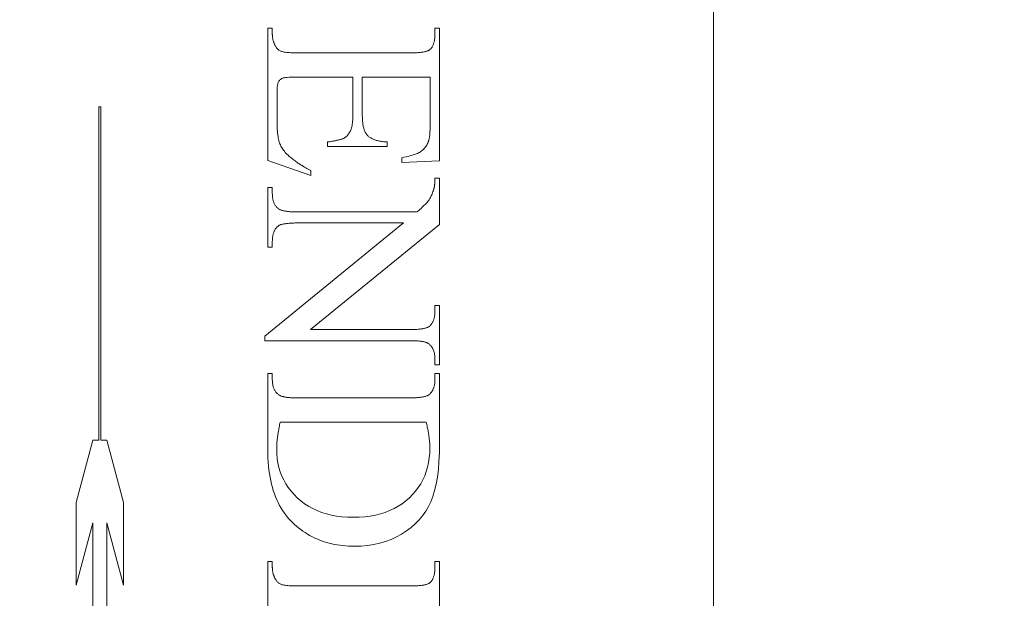
# Model space of a CAD drawing. Units: millimetres. Extents: x 25 to 2948, y 25 to 2078.
# Drawn here: x 493 to 507, y 1059 to 1067 of the extents above; entities that cross this region are included whole.
import ezdxf

# ---------------------------------------------------------------- set-up
doc = ezdxf.new("R2010")
doc.units = ezdxf.units.MM
doc.header["$LTSCALE"] = 2.5
doc.layers.add('Dimensions(ISO)', color=7, linetype='Continuous', lineweight=25)
doc.layers.add('Visible Edges(ISO)', color=7, linetype='Continuous', lineweight=18)
doc.styles.add('Current-BSI', font='arial.ttf')
doc.dimstyles.new('DEFAULT-ISO', dxfattribs={"dimscale": 2.5, "dimtxt": 10, "dimasz": 2.5, "dimexe": 3.175, "dimexo": 0, "dimgap": 0.762, "dimtad": 1, "dimdec": 0, "dimrnd": 1e-08, "dimzin": 0, "dimdsep": 46, "dimtxsty": 'Current-BSI', "dimcen": 0.09, "dimdle": 10, "dimclrd": 7, "dimclre": 7, "dimclrt": 7, "dimazin": 0, "dimtfac": 0.35, "dimtmove": 0, "dimatfit": 3, "dimfxl": 1, "dimtolj": 1, "dimtzin": 0, "dimlwd": 25, "dimlwe": 25, "dimarcsym": 0})

# ---------------------------------------------------------------- blocks, each defined once
blk = doc.blocks.new('*D12')
at = {"layer": 'Defpoints', "color": 0, "linetype": 'Continuous', "transparency": 16777216}
for p in [(477.492, 1213.901), (522.492, 1213.901), (522.492, 1213.901)]:
    blk.add_point(p, dxfattribs=at)
at = {"layer": 'Dimensions(ISO)', "color": 7, "linetype": 'Continuous', "lineweight": 25, "transparency": 16777216}
for p, q in [((477.492, 1213.901), (241.869, 1213.901)), ((516.242, 1213.901), (483.742, 1213.901))]:
    blk.add_line(p, q, dxfattribs=at)
at = {"layer": 'Dimensions(ISO)', "color": 7, "linetype": 'Continuous', "transparency": 16777216}
for points in [[(483.742, 1214.942), (483.742, 1212.859), (477.492, 1213.901)], [(516.242, 1214.942), (516.242, 1212.859), (522.492, 1213.901)]]:
    blk.add_solid(points, dxfattribs=at)
at = {"layer": 'Dimensions(ISO)', "color": 7, "linetype": 'Continuous', "lineweight": 25, "transparency": 16777216, "insert": (243.774, 1241.319), "char_height": 25, "attachment_point": 1, "style": 'Current-BSI'}
blk.add_mtext('\\A1; \\fArial|b0|i0;\\H24.9682;T = 35 MIN', dxfattribs=at)

msp = doc.modelspace()

# ---------------------------------------------------------------- linework, layer by layer
at = {"layer": 'Visible Edges(ISO)', "color": 5, "true_color": 0x0000ff}
for p, q in [((502.492, 1082.488), (502.492, 1033.488)), ((496.267, 1066.476), (496.331, 1066.476)), ((496.267, 1064.627), (496.267, 1066.476)), ((496.331, 1066.476), (496.331, 1066.392)), ((496.331, 1066.392), (496.332, 1066.384)), ((496.332, 1066.384), (496.332, 1066.377)), ((496.332, 1066.377), (496.332, 1066.37)), ((496.332, 1066.37), (496.333, 1066.363)), ((496.333, 1066.363), (496.333, 1066.356)), ((496.333, 1066.356), (496.334, 1066.349)), ((496.334, 1066.349), (496.335, 1066.342)), ((496.335, 1066.342), (496.336, 1066.335)), ((498.599, 1066.333), (498.6, 1066.344)), ((498.6, 1066.344), (498.601, 1066.356)), ((498.601, 1066.356), (498.602, 1066.367)), ((498.602, 1066.476), (498.667, 1066.476)), ((498.602, 1066.392), (498.602, 1066.476)), ((498.602, 1066.379), (498.602, 1066.392)), ((498.602, 1066.367), (498.602, 1066.379)), ((498.667, 1066.476), (498.667, 1064.625)), ((496.336, 1066.335), (496.337, 1066.328)), ((496.337, 1066.328), (496.339, 1066.322)), ((496.339, 1066.322), (496.34, 1066.315)), ((496.34, 1066.315), (496.342, 1066.308)), ((496.342, 1066.308), (496.344, 1066.301)), ((496.344, 1066.301), (496.345, 1066.295)), ((496.345, 1066.295), (496.348, 1066.288)), ((496.348, 1066.288), (496.35, 1066.282)), ((496.35, 1066.282), (496.352, 1066.275)), ((496.352, 1066.275), (496.355, 1066.269)), ((496.355, 1066.269), (496.357, 1066.262)), ((496.357, 1066.262), (496.36, 1066.256)), ((496.36, 1066.256), (496.363, 1066.25)), ((496.363, 1066.25), (496.366, 1066.243)), ((496.366, 1066.243), (496.369, 1066.237)), ((496.369, 1066.237), (496.373, 1066.231)), ((496.373, 1066.231), (496.378, 1066.221)), ((496.378, 1066.221), (496.383, 1066.213)), ((496.383, 1066.213), (496.389, 1066.205)), ((496.389, 1066.205), (496.395, 1066.197)), ((498.553, 1066.202), (498.558, 1066.208)), ((498.558, 1066.208), (498.562, 1066.215)), ((498.562, 1066.215), (498.567, 1066.223)), ((498.567, 1066.223), (498.571, 1066.23)), ((498.571, 1066.23), (498.574, 1066.238)), ((498.574, 1066.238), (498.578, 1066.246)), ((498.578, 1066.246), (498.581, 1066.255)), ((498.581, 1066.255), (498.584, 1066.264)), ((498.584, 1066.264), (498.587, 1066.273)), ((498.587, 1066.273), (498.59, 1066.282)), ((498.59, 1066.282), (498.592, 1066.292)), ((498.592, 1066.292), (498.594, 1066.302)), ((498.594, 1066.302), (498.596, 1066.312)), ((498.596, 1066.312), (498.598, 1066.322)), ((498.598, 1066.322), (498.599, 1066.333)), ((496.395, 1066.197), (496.402, 1066.19)), ((496.402, 1066.19), (496.409, 1066.183)), ((496.409, 1066.183), (496.416, 1066.177)), ((496.416, 1066.177), (496.424, 1066.171)), ((496.424, 1066.171), (496.432, 1066.166)), ((496.432, 1066.166), (496.441, 1066.161)), ((496.441, 1066.161), (496.45, 1066.157)), ((496.45, 1066.157), (496.459, 1066.153)), ((496.459, 1066.153), (496.469, 1066.15)), ((496.469, 1066.15), (496.481, 1066.147)), ((496.481, 1066.147), (496.495, 1066.144)), ((496.495, 1066.144), (496.51, 1066.142)), ((496.51, 1066.142), (496.527, 1066.14)), ((496.527, 1066.14), (496.546, 1066.138)), ((496.546, 1066.138), (496.566, 1066.136)), ((496.566, 1066.136), (496.588, 1066.135)), ((496.588, 1066.135), (496.611, 1066.134)), ((496.611, 1066.134), (496.637, 1066.133)), ((496.637, 1066.133), (496.664, 1066.133)), ((496.664, 1066.133), (496.692, 1066.133)), ((496.692, 1066.133), (498.249, 1066.133)), ((498.249, 1066.133), (498.268, 1066.133)), ((498.268, 1066.133), (498.286, 1066.133)), ((498.286, 1066.133), (498.304, 1066.133)), ((498.304, 1066.133), (498.321, 1066.134)), ((498.321, 1066.134), (498.337, 1066.135)), ((498.337, 1066.135), (498.353, 1066.135)), ((498.353, 1066.135), (498.368, 1066.137)), ((498.368, 1066.137), (498.382, 1066.138)), ((498.382, 1066.138), (498.396, 1066.139)), ((498.396, 1066.139), (498.41, 1066.141)), ((498.41, 1066.141), (498.422, 1066.142)), ((498.422, 1066.142), (498.434, 1066.144)), ((498.434, 1066.144), (498.446, 1066.146)), ((498.446, 1066.146), (498.457, 1066.148)), ((498.457, 1066.148), (498.467, 1066.15)), ((498.467, 1066.15), (498.477, 1066.153)), ((498.477, 1066.153), (498.486, 1066.155)), ((498.486, 1066.155), (498.494, 1066.158)), ((498.494, 1066.158), (498.502, 1066.161)), ((498.502, 1066.161), (498.509, 1066.164)), ((498.509, 1066.164), (498.515, 1066.167)), ((498.515, 1066.167), (498.521, 1066.171)), ((498.521, 1066.171), (498.527, 1066.174)), ((498.527, 1066.174), (498.531, 1066.178)), ((498.531, 1066.178), (498.537, 1066.183)), ((498.537, 1066.183), (498.543, 1066.189)), ((498.543, 1066.189), (498.548, 1066.195)), ((498.548, 1066.195), (498.553, 1066.202)), ((496.539, 1065.79), (496.517, 1065.788)), ((496.565, 1065.792), (496.539, 1065.79)), ((496.595, 1065.793), (496.565, 1065.792)), ((496.629, 1065.793), (496.595, 1065.793)), ((496.667, 1065.793), (496.629, 1065.793)), ((497.457, 1065.793), (496.667, 1065.793)), ((497.457, 1065.266), (497.457, 1065.793)), ((497.588, 1065.793), (497.588, 1065.266)), ((498.535, 1065.793), (497.588, 1065.793)), ((498.535, 1065.135), (498.535, 1065.793)), ((496.401, 1065.66), (496.399, 1065.641)), ((496.403, 1065.678), (496.401, 1065.66)), ((496.406, 1065.694), (496.403, 1065.678)), ((496.41, 1065.708), (496.406, 1065.694)), ((496.414, 1065.72), (496.41, 1065.708)), ((496.419, 1065.73), (496.414, 1065.72)), ((496.424, 1065.738), (496.419, 1065.73)), ((496.43, 1065.746), (496.424, 1065.738)), ((496.436, 1065.754), (496.43, 1065.746)), ((496.443, 1065.76), (496.436, 1065.754)), ((496.45, 1065.766), (496.443, 1065.76)), ((496.457, 1065.771), (496.45, 1065.766)), ((496.465, 1065.776), (496.457, 1065.771)), ((496.474, 1065.78), (496.465, 1065.776)), ((496.484, 1065.783), (496.474, 1065.78)), ((496.499, 1065.786), (496.484, 1065.783)), ((496.517, 1065.788), (496.499, 1065.786)), ((496.399, 1065.641), (496.398, 1065.619)), ((496.398, 1065.619), (496.398, 1065.595)), ((496.398, 1065.595), (496.398, 1065.188)), ((493.906, 1065.38), (493.938, 1065.38)), ((493.906, 1060.719), (493.906, 1065.38)), ((493.938, 1065.38), (493.938, 1060.719)), ((497.456, 1065.218), (497.457, 1065.241)), ((497.457, 1065.241), (497.457, 1065.266)), ((497.588, 1065.266), (497.588, 1065.249)), ((497.588, 1065.249), (497.589, 1065.233)), ((496.398, 1065.188), (496.398, 1065.154)), ((496.398, 1065.154), (496.399, 1065.123)), ((496.399, 1065.123), (496.4, 1065.093)), ((497.441, 1065.1), (497.445, 1065.117)), ((497.445, 1065.117), (497.448, 1065.135)), ((497.448, 1065.135), (497.451, 1065.154)), ((497.451, 1065.154), (497.453, 1065.174)), ((497.453, 1065.174), (497.455, 1065.195)), ((497.455, 1065.195), (497.456, 1065.218)), ((497.589, 1065.233), (497.589, 1065.217)), ((497.589, 1065.217), (497.59, 1065.201)), ((497.59, 1065.201), (497.591, 1065.186)), ((497.591, 1065.186), (497.592, 1065.172)), ((497.592, 1065.172), (497.594, 1065.158)), ((497.594, 1065.158), (497.595, 1065.144)), ((497.595, 1065.144), (497.597, 1065.131)), ((497.597, 1065.131), (497.599, 1065.118)), ((497.599, 1065.118), (497.601, 1065.106)), ((497.601, 1065.106), (497.604, 1065.094)), ((498.535, 1065.12), (498.535, 1065.135)), ((498.535, 1065.105), (498.535, 1065.12)), ((498.535, 1065.091), (498.535, 1065.105)), ((496.4, 1065.093), (496.401, 1065.064)), ((496.401, 1065.064), (496.403, 1065.037)), ((496.403, 1065.037), (496.405, 1065.012)), ((496.405, 1065.012), (496.408, 1064.988)), ((496.408, 1064.988), (496.411, 1064.965)), ((496.411, 1064.965), (496.414, 1064.945)), ((497.362, 1064.963), (497.371, 1064.971)), ((497.371, 1064.971), (497.379, 1064.98)), ((497.379, 1064.98), (497.387, 1064.989)), ((497.387, 1064.989), (497.395, 1064.998)), ((497.395, 1064.998), (497.402, 1065.009)), ((497.402, 1065.009), (497.409, 1065.019)), ((497.409, 1065.019), (497.416, 1065.031)), ((497.416, 1065.031), (497.422, 1065.042)), ((497.422, 1065.042), (497.427, 1065.055)), ((497.427, 1065.055), (497.432, 1065.069)), ((497.432, 1065.069), (497.437, 1065.084)), ((497.437, 1065.084), (497.441, 1065.1)), ((497.604, 1065.094), (497.607, 1065.083)), ((497.607, 1065.083), (497.61, 1065.073)), ((497.61, 1065.073), (497.613, 1065.062)), ((497.613, 1065.062), (497.616, 1065.053)), ((497.616, 1065.053), (497.62, 1065.043)), ((497.62, 1065.043), (497.624, 1065.034)), ((497.624, 1065.034), (497.628, 1065.026)), ((497.628, 1065.026), (497.632, 1065.018)), ((497.632, 1065.018), (497.636, 1065.011)), ((497.636, 1065.011), (497.641, 1065.004)), ((497.641, 1065.004), (497.646, 1064.997)), ((497.646, 1064.997), (497.651, 1064.991)), ((497.651, 1064.991), (497.658, 1064.984)), ((497.658, 1064.984), (497.665, 1064.976)), ((497.665, 1064.976), (497.673, 1064.969)), ((497.673, 1064.969), (497.681, 1064.962)), ((498.526, 1064.962), (498.527, 1064.971)), ((498.527, 1064.971), (498.529, 1064.982)), ((498.529, 1064.982), (498.53, 1064.992)), ((498.53, 1064.992), (498.531, 1065.003)), ((498.531, 1065.003), (498.532, 1065.015)), ((498.532, 1065.027), (498.533, 1065.039)), ((498.532, 1065.015), (498.532, 1065.027)), ((498.533, 1065.039), (498.534, 1065.051)), ((498.534, 1065.064), (498.535, 1065.078)), ((498.534, 1065.051), (498.534, 1065.064)), ((498.535, 1065.078), (498.535, 1065.091)), ((496.414, 1064.945), (496.418, 1064.925)), ((496.418, 1064.925), (496.422, 1064.908)), ((496.422, 1064.908), (496.427, 1064.892)), ((496.427, 1064.892), (496.432, 1064.876)), ((496.432, 1064.876), (496.438, 1064.861)), ((496.438, 1064.861), (496.444, 1064.846)), ((496.444, 1064.846), (496.451, 1064.831)), ((496.451, 1064.831), (496.46, 1064.816)), ((497.1, 1064.888), (497.114, 1064.89)), ((497.1, 1064.823), (497.1, 1064.888)), ((497.114, 1064.89), (497.128, 1064.892)), ((497.128, 1064.892), (497.142, 1064.894)), ((497.142, 1064.894), (497.155, 1064.896)), ((497.155, 1064.896), (497.167, 1064.898)), ((497.167, 1064.898), (497.179, 1064.9)), ((497.179, 1064.9), (497.191, 1064.902)), ((497.191, 1064.902), (497.202, 1064.904)), ((497.202, 1064.904), (497.213, 1064.906)), ((497.213, 1064.906), (497.224, 1064.908)), ((497.224, 1064.908), (497.234, 1064.911)), ((497.234, 1064.911), (497.243, 1064.913)), ((497.243, 1064.913), (497.252, 1064.915)), ((497.252, 1064.915), (497.261, 1064.917)), ((497.261, 1064.917), (497.269, 1064.919)), ((497.269, 1064.919), (497.277, 1064.921)), ((497.277, 1064.921), (497.284, 1064.923)), ((497.284, 1064.923), (497.291, 1064.925)), ((497.291, 1064.925), (497.298, 1064.927)), ((497.298, 1064.927), (497.304, 1064.929)), ((497.304, 1064.929), (497.309, 1064.931)), ((497.309, 1064.931), (497.315, 1064.933)), ((497.315, 1064.933), (497.319, 1064.935)), ((497.319, 1064.935), (497.324, 1064.937)), ((497.324, 1064.937), (497.334, 1064.942)), ((497.334, 1064.942), (497.344, 1064.949)), ((497.344, 1064.949), (497.353, 1064.956)), ((497.353, 1064.956), (497.362, 1064.963)), ((497.681, 1064.962), (497.69, 1064.956)), ((497.69, 1064.956), (497.699, 1064.95)), ((497.699, 1064.95), (497.709, 1064.944)), ((497.709, 1064.944), (497.719, 1064.938)), ((497.719, 1064.938), (497.729, 1064.933)), ((497.729, 1064.933), (497.74, 1064.928)), ((497.74, 1064.928), (497.751, 1064.923)), ((497.751, 1064.923), (497.763, 1064.918)), ((497.763, 1064.918), (497.775, 1064.914)), ((497.775, 1064.914), (497.788, 1064.91)), ((497.788, 1064.91), (497.801, 1064.907)), ((497.801, 1064.907), (497.814, 1064.903)), ((497.814, 1064.903), (497.828, 1064.9)), ((497.828, 1064.9), (497.842, 1064.898)), ((497.842, 1064.898), (497.857, 1064.895)), ((497.857, 1064.895), (497.872, 1064.893)), ((497.872, 1064.893), (497.888, 1064.891)), ((497.888, 1064.891), (497.904, 1064.89)), ((497.904, 1064.89), (497.92, 1064.889)), ((497.92, 1064.889), (497.937, 1064.888)), ((497.937, 1064.888), (497.937, 1064.823)), ((498.471, 1064.818), (498.479, 1064.83)), ((498.479, 1064.83), (498.487, 1064.842)), ((498.487, 1064.842), (498.495, 1064.855)), ((498.495, 1064.855), (498.501, 1064.869)), ((498.501, 1064.869), (498.508, 1064.884)), ((498.508, 1064.884), (498.51, 1064.89)), ((498.51, 1064.89), (498.512, 1064.896)), ((498.512, 1064.896), (498.514, 1064.903)), ((498.514, 1064.903), (498.516, 1064.91)), ((498.516, 1064.91), (498.518, 1064.918)), ((498.518, 1064.918), (498.52, 1064.926)), ((498.52, 1064.926), (498.522, 1064.934)), ((498.522, 1064.934), (498.523, 1064.943)), ((498.523, 1064.943), (498.525, 1064.952)), ((498.525, 1064.952), (498.526, 1064.962)), ((496.46, 1064.816), (496.468, 1064.801)), ((496.468, 1064.801), (496.478, 1064.787)), ((496.478, 1064.787), (496.488, 1064.772)), ((496.488, 1064.772), (496.5, 1064.758)), ((496.5, 1064.758), (496.511, 1064.743)), ((496.511, 1064.743), (496.524, 1064.729)), ((496.524, 1064.729), (496.537, 1064.715)), ((496.537, 1064.715), (496.547, 1064.706)), ((496.547, 1064.706), (496.556, 1064.697)), ((496.556, 1064.697), (496.567, 1064.687)), ((497.937, 1064.823), (497.1, 1064.823)), ((498.227, 1064.687), (498.253, 1064.694)), ((498.253, 1064.694), (498.277, 1064.7)), ((498.277, 1064.7), (498.3, 1064.707)), ((498.3, 1064.707), (498.32, 1064.714)), ((498.32, 1064.714), (498.34, 1064.721)), ((498.34, 1064.721), (498.357, 1064.728)), ((498.357, 1064.728), (498.373, 1064.736)), ((498.373, 1064.736), (498.387, 1064.743)), ((498.387, 1064.743), (498.4, 1064.75)), ((498.4, 1064.75), (498.412, 1064.758)), ((498.412, 1064.758), (498.423, 1064.767)), ((498.423, 1064.767), (498.433, 1064.776)), ((498.433, 1064.776), (498.443, 1064.785)), ((498.443, 1064.785), (498.453, 1064.795)), ((498.453, 1064.795), (498.462, 1064.806)), ((498.462, 1064.806), (498.471, 1064.818)), ((496.869, 1064.419), (496.267, 1064.627)), ((496.567, 1064.687), (496.577, 1064.678)), ((496.577, 1064.678), (496.588, 1064.669)), ((496.588, 1064.669), (496.599, 1064.66)), ((496.599, 1064.66), (496.611, 1064.65)), ((496.611, 1064.65), (496.623, 1064.641)), ((496.623, 1064.641), (496.635, 1064.632)), ((496.635, 1064.632), (496.648, 1064.623)), ((496.648, 1064.623), (496.661, 1064.613)), ((496.661, 1064.613), (496.675, 1064.604)), ((496.675, 1064.604), (496.689, 1064.594)), ((496.689, 1064.594), (496.703, 1064.585)), ((496.703, 1064.585), (496.718, 1064.575)), ((496.718, 1064.575), (496.733, 1064.566)), ((496.733, 1064.566), (496.749, 1064.557)), ((496.749, 1064.557), (496.765, 1064.547)), ((498.139, 1064.668), (498.17, 1064.674)), ((498.139, 1064.599), (498.139, 1064.668)), ((498.667, 1064.625), (498.139, 1064.599)), ((498.17, 1064.674), (498.199, 1064.681)), ((498.199, 1064.681), (498.227, 1064.687)), ((496.765, 1064.547), (496.781, 1064.537)), ((496.781, 1064.537), (496.798, 1064.528)), ((496.798, 1064.528), (496.815, 1064.518)), ((496.815, 1064.518), (496.833, 1064.509)), ((496.833, 1064.509), (496.85, 1064.499)), ((496.85, 1064.499), (496.869, 1064.49)), ((496.869, 1064.49), (496.869, 1064.419)), ((498.596, 1064.274), (498.597, 1064.28)), ((498.597, 1064.287), (498.598, 1064.293)), ((498.597, 1064.28), (498.597, 1064.287)), ((498.598, 1064.293), (498.599, 1064.3)), ((498.599, 1064.306), (498.6, 1064.313)), ((498.599, 1064.3), (498.599, 1064.306)), ((498.6, 1064.32), (498.601, 1064.328)), ((498.6, 1064.313), (498.6, 1064.32)), ((498.601, 1064.343), (498.602, 1064.35)), ((498.601, 1064.335), (498.601, 1064.343)), ((498.601, 1064.328), (498.601, 1064.335)), ((498.602, 1064.384), (498.667, 1064.384)), ((498.602, 1064.375), (498.602, 1064.384)), ((498.602, 1064.367), (498.602, 1064.375)), ((498.602, 1064.359), (498.602, 1064.367)), ((498.602, 1064.35), (498.602, 1064.359)), ((498.667, 1064.384), (498.667, 1063.737)), ((496.267, 1064.25), (496.331, 1064.25)), ((496.267, 1063.417), (496.267, 1064.25)), ((496.331, 1064.25), (496.331, 1064.168)), ((496.331, 1064.168), (496.332, 1064.155)), ((496.332, 1064.155), (496.332, 1064.143)), ((496.332, 1064.143), (496.333, 1064.131)), ((498.552, 1064.136), (498.558, 1064.15)), ((498.558, 1064.15), (498.563, 1064.164)), ((498.563, 1064.164), (498.569, 1064.179)), ((498.569, 1064.179), (498.575, 1064.195)), ((498.575, 1064.195), (498.581, 1064.211)), ((498.581, 1064.211), (498.586, 1064.229)), ((498.586, 1064.229), (498.588, 1064.233)), ((498.588, 1064.233), (498.589, 1064.238)), ((498.589, 1064.238), (498.59, 1064.242)), ((498.59, 1064.242), (498.591, 1064.247)), ((498.591, 1064.247), (498.592, 1064.252)), ((498.592, 1064.252), (498.593, 1064.258)), ((498.593, 1064.258), (498.594, 1064.263)), ((498.594, 1064.263), (498.595, 1064.269)), ((498.595, 1064.269), (498.596, 1064.274)), ((496.333, 1064.131), (496.334, 1064.119)), ((496.334, 1064.119), (496.335, 1064.107)), ((496.335, 1064.107), (496.337, 1064.096)), ((496.337, 1064.096), (496.339, 1064.085)), ((496.339, 1064.085), (496.342, 1064.075)), ((496.342, 1064.075), (496.344, 1064.065)), ((496.344, 1064.065), (496.347, 1064.055)), ((496.347, 1064.055), (496.351, 1064.045)), ((496.351, 1064.045), (496.354, 1064.036)), ((496.354, 1064.036), (496.358, 1064.027)), ((496.358, 1064.027), (496.363, 1064.019)), ((496.363, 1064.019), (496.367, 1064.01)), ((496.367, 1064.01), (496.372, 1064.002)), ((496.372, 1064.002), (496.378, 1063.995)), ((498.439, 1063.989), (498.454, 1064.003)), ((498.454, 1064.003), (498.466, 1064.015)), ((498.466, 1064.015), (498.478, 1064.027)), ((498.478, 1064.027), (498.489, 1064.039)), ((498.489, 1064.039), (498.498, 1064.05)), ((498.498, 1064.05), (498.507, 1064.06)), ((498.507, 1064.06), (498.514, 1064.069)), ((498.514, 1064.069), (498.52, 1064.078)), ((498.52, 1064.078), (498.527, 1064.088)), ((498.527, 1064.088), (498.533, 1064.099)), ((498.533, 1064.099), (498.539, 1064.111)), ((498.539, 1064.111), (498.545, 1064.123)), ((498.545, 1064.123), (498.552, 1064.136)), ((496.378, 1063.995), (496.383, 1063.987)), ((496.383, 1063.987), (496.389, 1063.98)), ((496.389, 1063.98), (496.395, 1063.974)), ((496.395, 1063.974), (496.402, 1063.967)), ((496.402, 1063.967), (496.409, 1063.961)), ((496.409, 1063.961), (496.416, 1063.956)), ((496.416, 1063.956), (496.424, 1063.95)), ((496.424, 1063.95), (496.429, 1063.947)), ((496.429, 1063.947), (496.434, 1063.944)), ((496.434, 1063.944), (496.44, 1063.941)), ((496.44, 1063.941), (496.447, 1063.938)), ((496.447, 1063.938), (496.454, 1063.936)), ((496.454, 1063.936), (496.461, 1063.933)), ((496.461, 1063.933), (496.469, 1063.931)), ((496.469, 1063.931), (496.478, 1063.929)), ((496.478, 1063.929), (496.487, 1063.926)), ((496.487, 1063.926), (496.496, 1063.924)), ((496.496, 1063.924), (496.506, 1063.923)), ((496.506, 1063.923), (496.517, 1063.921)), ((496.517, 1063.921), (496.528, 1063.919)), ((496.528, 1063.919), (496.539, 1063.918)), ((496.539, 1063.918), (496.551, 1063.917)), ((496.551, 1063.917), (496.564, 1063.915)), ((496.564, 1063.915), (496.577, 1063.914)), ((496.577, 1063.914), (496.591, 1063.914)), ((496.591, 1063.914), (496.605, 1063.913)), ((496.605, 1063.913), (496.619, 1063.912)), ((496.619, 1063.912), (496.634, 1063.912)), ((496.634, 1063.912), (496.65, 1063.911)), ((496.65, 1063.911), (496.666, 1063.911)), ((496.666, 1063.911), (496.682, 1063.911)), ((496.682, 1063.911), (498.351, 1063.911)), ((498.351, 1063.911), (498.371, 1063.928)), ((498.371, 1063.928), (498.39, 1063.944)), ((498.39, 1063.944), (498.408, 1063.96)), ((498.408, 1063.96), (498.424, 1063.975)), ((498.424, 1063.975), (498.439, 1063.989)), ((496.228, 1062.174), (498.161, 1063.756)), ((496.436, 1063.727), (496.429, 1063.724)), ((496.444, 1063.73), (496.436, 1063.727)), ((496.452, 1063.733), (496.444, 1063.73)), ((496.461, 1063.735), (496.452, 1063.733)), ((496.471, 1063.738), (496.461, 1063.735)), ((496.481, 1063.74), (496.471, 1063.738)), ((496.491, 1063.742), (496.481, 1063.74)), ((496.503, 1063.744), (496.491, 1063.742)), ((496.514, 1063.746), (496.503, 1063.744)), ((496.527, 1063.748), (496.514, 1063.746)), ((496.54, 1063.75), (496.527, 1063.748)), ((496.553, 1063.751), (496.54, 1063.75)), ((496.567, 1063.752), (496.553, 1063.751)), ((496.582, 1063.753), (496.567, 1063.752)), ((496.597, 1063.754), (496.582, 1063.753)), ((496.613, 1063.755), (496.597, 1063.754)), ((496.63, 1063.755), (496.613, 1063.755)), ((496.647, 1063.756), (496.63, 1063.755)), ((496.664, 1063.756), (496.647, 1063.756)), ((496.682, 1063.756), (496.664, 1063.756)), ((498.161, 1063.756), (496.682, 1063.756)), ((498.667, 1063.737), (496.865, 1062.266)), ((496.342, 1063.596), (496.34, 1063.586)), ((496.344, 1063.605), (496.342, 1063.596)), ((496.347, 1063.614), (496.344, 1063.605)), ((496.35, 1063.623), (496.347, 1063.614)), ((496.353, 1063.631), (496.35, 1063.623)), ((496.357, 1063.64), (496.353, 1063.631)), ((496.361, 1063.648), (496.357, 1063.64)), ((496.365, 1063.656), (496.361, 1063.648)), ((496.369, 1063.663), (496.365, 1063.656)), ((496.373, 1063.67), (496.369, 1063.663)), ((496.378, 1063.677), (496.373, 1063.67)), ((496.383, 1063.684), (496.378, 1063.677)), ((496.388, 1063.691), (496.383, 1063.684)), ((496.394, 1063.697), (496.388, 1063.691)), ((496.4, 1063.703), (496.394, 1063.697)), ((496.406, 1063.709), (496.4, 1063.703)), ((496.411, 1063.713), (496.406, 1063.709)), ((496.416, 1063.717), (496.411, 1063.713)), ((496.422, 1063.72), (496.416, 1063.717)), ((496.429, 1063.724), (496.422, 1063.72)), ((496.332, 1063.513), (496.331, 1063.501)), ((496.331, 1063.501), (496.331, 1063.417)), ((496.333, 1063.535), (496.332, 1063.524)), ((496.332, 1063.524), (496.332, 1063.513)), ((496.334, 1063.546), (496.333, 1063.535)), ((496.335, 1063.556), (496.334, 1063.546)), ((496.336, 1063.567), (496.335, 1063.556)), ((496.338, 1063.577), (496.336, 1063.567)), ((496.34, 1063.586), (496.338, 1063.577)), ((496.331, 1063.417), (496.267, 1063.417)), ((498.601, 1062.489), (498.602, 1062.5)), ((498.602, 1062.605), (498.667, 1062.605)), ((498.602, 1062.523), (498.602, 1062.605)), ((498.602, 1062.511), (498.602, 1062.523)), ((498.602, 1062.5), (498.602, 1062.511)), ((498.667, 1062.605), (498.667, 1061.772)), ((498.555, 1062.346), (498.56, 1062.353)), ((498.56, 1062.353), (498.565, 1062.36)), ((498.565, 1062.36), (498.569, 1062.368)), ((498.569, 1062.368), (498.573, 1062.376)), ((498.573, 1062.376), (498.577, 1062.384)), ((498.577, 1062.384), (498.58, 1062.392)), ((498.58, 1062.392), (498.583, 1062.4)), ((498.583, 1062.4), (498.586, 1062.409)), ((498.586, 1062.409), (498.589, 1062.418)), ((498.589, 1062.418), (498.592, 1062.427)), ((498.592, 1062.427), (498.594, 1062.437)), ((498.594, 1062.437), (498.596, 1062.447)), ((498.596, 1062.447), (498.597, 1062.457)), ((498.597, 1062.457), (498.599, 1062.467)), ((498.599, 1062.467), (498.6, 1062.478)), ((498.6, 1062.478), (498.601, 1062.489)), ((496.865, 1062.266), (498.251, 1062.266)), ((498.251, 1062.266), (498.269, 1062.266)), ((498.269, 1062.266), (498.287, 1062.266)), ((498.287, 1062.266), (498.304, 1062.267)), ((498.304, 1062.267), (498.32, 1062.267)), ((498.32, 1062.267), (498.336, 1062.268)), ((498.336, 1062.268), (498.351, 1062.269)), ((498.351, 1062.269), (498.366, 1062.27)), ((498.366, 1062.27), (498.38, 1062.271)), ((498.38, 1062.271), (498.394, 1062.273)), ((498.394, 1062.273), (498.407, 1062.275)), ((498.407, 1062.275), (498.419, 1062.276)), ((498.419, 1062.276), (498.431, 1062.278)), ((498.431, 1062.278), (498.442, 1062.28)), ((498.442, 1062.28), (498.453, 1062.283)), ((498.453, 1062.283), (498.463, 1062.285)), ((498.463, 1062.285), (498.472, 1062.288)), ((498.472, 1062.288), (498.481, 1062.291)), ((498.481, 1062.291), (498.49, 1062.294)), ((498.49, 1062.294), (498.497, 1062.297)), ((498.497, 1062.297), (498.505, 1062.3)), ((498.505, 1062.3), (498.511, 1062.304)), ((498.511, 1062.304), (498.517, 1062.307)), ((498.517, 1062.307), (498.523, 1062.311)), ((498.523, 1062.311), (498.528, 1062.315)), ((498.528, 1062.315), (498.534, 1062.321)), ((498.534, 1062.321), (498.539, 1062.327)), ((498.539, 1062.327), (498.545, 1062.333)), ((498.545, 1062.333), (498.55, 1062.339)), ((498.55, 1062.339), (498.555, 1062.346)), ((496.228, 1062.111), (496.228, 1062.174)), ((498.251, 1062.111), (496.228, 1062.111)), ((498.268, 1062.111), (498.251, 1062.111)), ((498.284, 1062.111), (498.268, 1062.111)), ((498.299, 1062.11), (498.284, 1062.111)), ((498.314, 1062.11), (498.299, 1062.11)), ((498.329, 1062.109), (498.314, 1062.11)), ((498.343, 1062.109), (498.329, 1062.109)), ((498.357, 1062.108), (498.343, 1062.109)), ((498.37, 1062.107), (498.357, 1062.108)), ((498.382, 1062.106), (498.37, 1062.107)), ((498.394, 1062.104), (498.382, 1062.106)), ((498.406, 1062.103), (498.394, 1062.104)), ((498.417, 1062.101), (498.406, 1062.103)), ((498.427, 1062.1), (498.417, 1062.101)), ((498.437, 1062.098), (498.427, 1062.1)), ((498.447, 1062.096), (498.437, 1062.098)), ((498.456, 1062.094), (498.447, 1062.096)), ((498.464, 1062.091), (498.456, 1062.094)), ((498.472, 1062.089), (498.464, 1062.091)), ((498.48, 1062.087), (498.472, 1062.089)), ((498.487, 1062.084), (498.48, 1062.087)), ((498.493, 1062.081), (498.487, 1062.084)), ((498.499, 1062.078), (498.493, 1062.081)), ((498.505, 1062.075), (498.499, 1062.078)), ((498.51, 1062.072), (498.505, 1062.075)), ((498.517, 1062.067), (498.51, 1062.072)), ((498.525, 1062.061), (498.517, 1062.067)), ((498.531, 1062.055), (498.525, 1062.061)), ((498.538, 1062.048), (498.531, 1062.055)), ((498.544, 1062.042), (498.538, 1062.048)), ((498.55, 1062.035), (498.544, 1062.042)), ((498.556, 1062.028), (498.55, 1062.035)), ((498.561, 1062.02), (498.556, 1062.028)), ((498.566, 1062.012), (498.561, 1062.02)), ((498.571, 1062.004), (498.566, 1062.012)), ((498.575, 1061.995), (498.571, 1062.004)), ((498.579, 1061.987), (498.575, 1061.995)), ((498.583, 1061.977), (498.579, 1061.987)), ((498.586, 1061.968), (498.583, 1061.977)), ((498.589, 1061.958), (498.586, 1061.968)), ((498.592, 1061.948), (498.589, 1061.958)), ((498.594, 1061.938), (498.592, 1061.948)), ((498.596, 1061.927), (498.594, 1061.938)), ((498.598, 1061.916), (498.596, 1061.927)), ((498.599, 1061.905), (498.598, 1061.916)), ((498.601, 1061.893), (498.599, 1061.905)), ((498.601, 1061.881), (498.601, 1061.893)), ((498.602, 1061.869), (498.601, 1061.881)), ((498.602, 1061.856), (498.602, 1061.869)), ((498.602, 1061.772), (498.602, 1061.856)), ((498.667, 1061.772), (498.602, 1061.772)), ((496.267, 1061.654), (496.331, 1061.654)), ((496.267, 1060.582), (496.267, 1061.654)), ((496.331, 1061.654), (496.331, 1061.564)), ((496.331, 1061.564), (496.332, 1061.552)), ((496.332, 1061.552), (496.332, 1061.54)), ((496.332, 1061.54), (496.333, 1061.528)), ((496.333, 1061.528), (496.334, 1061.516)), ((498.6, 1061.521), (498.601, 1061.531)), ((498.601, 1061.542), (498.602, 1061.553)), ((498.601, 1061.531), (498.601, 1061.542)), ((498.602, 1061.654), (498.667, 1061.654)), ((498.602, 1061.564), (498.602, 1061.654)), ((498.602, 1061.553), (498.602, 1061.564)), ((498.667, 1061.654), (498.667, 1060.678)), ((496.334, 1061.516), (496.336, 1061.505)), ((496.336, 1061.505), (496.338, 1061.494)), ((496.338, 1061.494), (496.34, 1061.483)), ((496.34, 1061.483), (496.342, 1061.473)), ((496.342, 1061.473), (496.345, 1061.463)), ((496.345, 1061.463), (496.348, 1061.454)), ((496.348, 1061.454), (496.352, 1061.444)), ((496.352, 1061.444), (496.356, 1061.435)), ((496.356, 1061.435), (496.36, 1061.426)), ((496.36, 1061.426), (496.365, 1061.418)), ((496.365, 1061.418), (496.37, 1061.41)), ((496.37, 1061.41), (496.375, 1061.402)), ((496.375, 1061.402), (496.381, 1061.394)), ((496.381, 1061.394), (496.387, 1061.387)), ((498.548, 1061.385), (498.553, 1061.392)), ((498.553, 1061.392), (498.558, 1061.399)), ((498.558, 1061.399), (498.563, 1061.406)), ((498.563, 1061.406), (498.567, 1061.413)), ((498.567, 1061.413), (498.571, 1061.421)), ((498.571, 1061.421), (498.575, 1061.429)), ((498.575, 1061.429), (498.579, 1061.437)), ((498.579, 1061.437), (498.582, 1061.445)), ((498.582, 1061.445), (498.586, 1061.454)), ((498.586, 1061.454), (498.588, 1061.463)), ((498.588, 1061.463), (498.591, 1061.472)), ((498.591, 1061.472), (498.593, 1061.481)), ((498.593, 1061.481), (498.595, 1061.491)), ((498.595, 1061.491), (498.597, 1061.501)), ((498.597, 1061.501), (498.599, 1061.511)), ((498.599, 1061.511), (498.6, 1061.521)), ((496.387, 1061.387), (496.393, 1061.38)), ((496.393, 1061.38), (496.4, 1061.374)), ((496.4, 1061.374), (496.407, 1061.367)), ((496.407, 1061.367), (496.414, 1061.361)), ((496.414, 1061.361), (496.421, 1061.356)), ((496.421, 1061.356), (496.429, 1061.35)), ((496.429, 1061.35), (496.435, 1061.347)), ((496.435, 1061.347), (496.44, 1061.344)), ((496.44, 1061.344), (496.446, 1061.341)), ((496.446, 1061.341), (496.453, 1061.338)), ((496.453, 1061.338), (496.46, 1061.336)), ((496.46, 1061.336), (496.468, 1061.333)), ((496.468, 1061.333), (496.476, 1061.331)), ((496.476, 1061.331), (496.485, 1061.329)), ((496.485, 1061.329), (496.494, 1061.326)), ((496.494, 1061.326), (496.504, 1061.324)), ((496.504, 1061.324), (496.514, 1061.323)), ((496.514, 1061.323), (496.525, 1061.321)), ((496.525, 1061.321), (496.536, 1061.319)), ((496.536, 1061.319), (496.547, 1061.318)), ((496.547, 1061.318), (496.56, 1061.317)), ((496.56, 1061.317), (496.572, 1061.315)), ((496.572, 1061.315), (496.586, 1061.314)), ((496.586, 1061.314), (496.599, 1061.314)), ((496.599, 1061.314), (496.614, 1061.313)), ((496.614, 1061.313), (496.628, 1061.312)), ((496.628, 1061.312), (496.644, 1061.312)), ((496.644, 1061.312), (496.659, 1061.311)), ((496.659, 1061.311), (496.675, 1061.311)), ((496.675, 1061.311), (496.692, 1061.311)), ((496.692, 1061.311), (498.241, 1061.311)), ((498.241, 1061.311), (498.26, 1061.311)), ((498.26, 1061.311), (498.278, 1061.311)), ((498.278, 1061.311), (498.295, 1061.312)), ((498.295, 1061.312), (498.312, 1061.312)), ((498.312, 1061.312), (498.328, 1061.313)), ((498.328, 1061.313), (498.343, 1061.314)), ((498.343, 1061.314), (498.358, 1061.315)), ((498.358, 1061.315), (498.373, 1061.317)), ((498.373, 1061.317), (498.387, 1061.318)), ((498.387, 1061.318), (498.4, 1061.32)), ((498.4, 1061.32), (498.413, 1061.321)), ((498.413, 1061.321), (498.425, 1061.323)), ((498.425, 1061.323), (498.436, 1061.325)), ((498.436, 1061.325), (498.447, 1061.328)), ((498.447, 1061.328), (498.457, 1061.33)), ((498.457, 1061.33), (498.467, 1061.333)), ((498.467, 1061.333), (498.476, 1061.336)), ((498.476, 1061.336), (498.485, 1061.339)), ((498.485, 1061.339), (498.493, 1061.342)), ((498.493, 1061.342), (498.5, 1061.345)), ((498.5, 1061.345), (498.507, 1061.349)), ((498.507, 1061.349), (498.513, 1061.352)), ((498.513, 1061.352), (498.519, 1061.356)), ((498.519, 1061.356), (498.524, 1061.36)), ((498.524, 1061.36), (498.53, 1061.366)), ((498.53, 1061.366), (498.536, 1061.372)), ((498.536, 1061.372), (498.542, 1061.378)), ((498.542, 1061.378), (498.548, 1061.385)), ((496.417, 1060.848), (496.414, 1060.831)), ((496.42, 1060.865), (496.417, 1060.848)), ((496.423, 1060.882), (496.42, 1060.865)), ((496.426, 1060.899), (496.423, 1060.882)), ((496.43, 1060.917), (496.426, 1060.899)), ((496.433, 1060.935), (496.43, 1060.917)), ((496.437, 1060.953), (496.433, 1060.935)), ((496.441, 1060.972), (496.437, 1060.953)), ((498.48, 1060.972), (496.441, 1060.972)), ((498.485, 1060.955), (498.48, 1060.972)), ((498.489, 1060.938), (498.485, 1060.955)), ((498.492, 1060.922), (498.489, 1060.938)), ((498.496, 1060.905), (498.492, 1060.922)), ((498.499, 1060.889), (498.496, 1060.905)), ((498.503, 1060.873), (498.499, 1060.889)), ((498.506, 1060.857), (498.503, 1060.873)), ((498.509, 1060.841), (498.506, 1060.857)), ((498.512, 1060.825), (498.509, 1060.841)), ((493.591, 1059.849), (493.825, 1060.719)), ((493.825, 1060.719), (493.906, 1060.719)), ((493.938, 1060.719), (494.019, 1060.719)), ((494.019, 1060.719), (494.252, 1059.849)), ((496.398, 1060.705), (496.396, 1060.691)), ((496.399, 1060.72), (496.398, 1060.705)), ((496.401, 1060.735), (496.399, 1060.72)), ((496.403, 1060.75), (496.401, 1060.735)), ((496.404, 1060.766), (496.403, 1060.75)), ((496.407, 1060.782), (496.404, 1060.766)), ((496.409, 1060.798), (496.407, 1060.782)), ((496.411, 1060.814), (496.409, 1060.798)), ((496.414, 1060.831), (496.411, 1060.814)), ((498.514, 1060.81), (498.512, 1060.825)), ((498.516, 1060.794), (498.514, 1060.81)), ((498.519, 1060.779), (498.516, 1060.794)), ((498.521, 1060.764), (498.519, 1060.779)), ((498.523, 1060.749), (498.521, 1060.764)), ((498.524, 1060.735), (498.523, 1060.749)), ((498.526, 1060.72), (498.524, 1060.735)), ((498.527, 1060.706), (498.526, 1060.72)), ((498.528, 1060.691), (498.527, 1060.706)), ((496.267, 1060.524), (496.267, 1060.582)), ((496.393, 1060.621), (496.392, 1060.608)), ((496.392, 1060.608), (496.392, 1060.595)), ((496.392, 1060.595), (496.394, 1060.528)), ((496.394, 1060.648), (496.393, 1060.635)), ((496.393, 1060.635), (496.393, 1060.621)), ((496.395, 1060.676), (496.394, 1060.662)), ((496.394, 1060.662), (496.394, 1060.648)), ((496.396, 1060.691), (496.395, 1060.676)), ((498.529, 1060.677), (498.528, 1060.691)), ((498.53, 1060.663), (498.529, 1060.677)), ((498.529, 1060.54), (498.531, 1060.609)), ((498.531, 1060.65), (498.53, 1060.663)), ((498.531, 1060.636), (498.531, 1060.65)), ((498.531, 1060.622), (498.531, 1060.636)), ((498.531, 1060.609), (498.531, 1060.622)), ((498.667, 1060.678), (498.665, 1060.547)), ((496.269, 1060.468), (496.267, 1060.524)), ((496.273, 1060.413), (496.269, 1060.468)), ((496.394, 1060.528), (496.4, 1060.463)), ((496.4, 1060.463), (496.41, 1060.399)), ((498.514, 1060.407), (498.523, 1060.472)), ((498.523, 1060.472), (498.529, 1060.54)), ((498.665, 1060.547), (498.659, 1060.425)), ((496.277, 1060.359), (496.273, 1060.413)), ((496.283, 1060.306), (496.277, 1060.359)), ((496.29, 1060.255), (496.283, 1060.306)), ((496.41, 1060.399), (496.424, 1060.338)), ((496.424, 1060.338), (496.442, 1060.278)), ((498.482, 1060.283), (498.5, 1060.344)), ((498.5, 1060.344), (498.514, 1060.407)), ((498.65, 1060.311), (498.636, 1060.205)), ((498.659, 1060.425), (498.65, 1060.311)), ((496.299, 1060.205), (496.29, 1060.255)), ((496.308, 1060.156), (496.299, 1060.205)), ((496.319, 1060.108), (496.308, 1060.156)), ((496.442, 1060.278), (496.464, 1060.22)), ((496.464, 1060.22), (496.49, 1060.165)), ((496.49, 1060.165), (496.52, 1060.111)), ((498.404, 1060.112), (498.434, 1060.167)), ((498.434, 1060.167), (498.46, 1060.224)), ((498.46, 1060.224), (498.482, 1060.283)), ((498.636, 1060.205), (498.619, 1060.107)), ((496.332, 1060.062), (496.319, 1060.108)), ((496.345, 1060.017), (496.332, 1060.062)), ((496.36, 1059.973), (496.345, 1060.017)), ((496.52, 1060.111), (496.554, 1060.059)), ((496.554, 1060.059), (496.592, 1060.009)), ((498.333, 1060.009), (498.37, 1060.06)), ((498.37, 1060.06), (498.404, 1060.112)), ((498.598, 1060.016), (498.573, 1059.934)), ((498.619, 1060.107), (498.598, 1060.016)), ((496.377, 1059.93), (496.36, 1059.973)), ((496.394, 1059.889), (496.377, 1059.93)), ((496.413, 1059.849), (496.394, 1059.889)), ((496.592, 1060.009), (496.634, 1059.961)), ((496.634, 1059.961), (496.68, 1059.915)), ((496.68, 1059.915), (496.73, 1059.872)), ((498.196, 1059.872), (498.245, 1059.915)), ((498.245, 1059.915), (498.291, 1059.961)), ((498.291, 1059.961), (498.333, 1060.009)), ((498.573, 1059.934), (498.544, 1059.86)), ((493.591, 1058.696), (493.591, 1059.849)), ((494.252, 1059.849), (494.252, 1058.696)), ((496.433, 1059.81), (496.413, 1059.849)), ((496.455, 1059.772), (496.433, 1059.81)), ((496.477, 1059.735), (496.455, 1059.772)), ((496.73, 1059.872), (496.782, 1059.832)), ((496.782, 1059.832), (496.837, 1059.797)), ((496.837, 1059.797), (496.895, 1059.765)), ((496.895, 1059.765), (496.956, 1059.737)), ((497.97, 1059.737), (498.031, 1059.765)), ((498.031, 1059.765), (498.089, 1059.797)), ((498.089, 1059.797), (498.144, 1059.832)), ((498.144, 1059.832), (498.196, 1059.872)), ((498.511, 1059.792), (498.473, 1059.727)), ((498.544, 1059.86), (498.511, 1059.792)), ((496.501, 1059.7), (496.477, 1059.735)), ((496.527, 1059.666), (496.501, 1059.7)), ((496.553, 1059.633), (496.527, 1059.666)), ((496.581, 1059.602), (496.553, 1059.633)), ((496.611, 1059.572), (496.581, 1059.602)), ((496.956, 1059.737), (497.02, 1059.712)), ((497.02, 1059.712), (497.087, 1059.691)), ((497.087, 1059.691), (497.156, 1059.675)), ((497.156, 1059.675), (497.229, 1059.661)), ((497.229, 1059.661), (497.304, 1059.652)), ((497.304, 1059.652), (497.382, 1059.646)), ((497.382, 1059.646), (497.463, 1059.644)), ((497.463, 1059.644), (497.544, 1059.646)), ((497.544, 1059.646), (497.622, 1059.652)), ((497.622, 1059.652), (497.698, 1059.661)), ((497.698, 1059.661), (497.77, 1059.675)), ((497.77, 1059.675), (497.84, 1059.691)), ((497.84, 1059.691), (497.906, 1059.712)), ((497.906, 1059.712), (497.97, 1059.737)), ((498.381, 1059.607), (498.328, 1059.553)), ((498.43, 1059.665), (498.381, 1059.607)), ((498.473, 1059.727), (498.43, 1059.665)), ((493.825, 1059.566), (493.591, 1058.696)), ((493.825, 1056.821), (493.825, 1059.566)), ((494.019, 1059.566), (494.019, 1056.821)), ((494.252, 1058.696), (494.019, 1059.566)), ((496.641, 1059.542), (496.611, 1059.572)), ((496.67, 1059.518), (496.641, 1059.542)), ((496.699, 1059.494), (496.67, 1059.518)), ((496.728, 1059.471), (496.699, 1059.494)), ((496.758, 1059.45), (496.728, 1059.471)), ((498.269, 1059.501), (498.206, 1059.454)), ((498.328, 1059.553), (498.269, 1059.501)), ((496.789, 1059.429), (496.758, 1059.45)), ((496.82, 1059.41), (496.789, 1059.429)), ((496.852, 1059.391), (496.82, 1059.41)), ((496.884, 1059.374), (496.852, 1059.391)), ((496.917, 1059.357), (496.884, 1059.374)), ((496.951, 1059.342), (496.917, 1059.357)), ((496.985, 1059.328), (496.951, 1059.342)), ((497.019, 1059.315), (496.985, 1059.328)), ((497.99, 1059.335), (497.911, 1059.305)), ((498.065, 1059.369), (497.99, 1059.335)), ((498.137, 1059.409), (498.065, 1059.369)), ((498.206, 1059.454), (498.137, 1059.409)), ((497.054, 1059.302), (497.019, 1059.315)), ((497.09, 1059.291), (497.054, 1059.302)), ((497.126, 1059.281), (497.09, 1059.291)), ((497.163, 1059.272), (497.126, 1059.281)), ((497.201, 1059.264), (497.163, 1059.272)), ((497.239, 1059.258), (497.201, 1059.264)), ((497.277, 1059.252), (497.239, 1059.258)), ((497.316, 1059.247), (497.277, 1059.252)), ((497.356, 1059.243), (497.316, 1059.247)), ((497.396, 1059.241), (497.356, 1059.243)), ((497.437, 1059.239), (497.396, 1059.241)), ((497.479, 1059.239), (497.437, 1059.239)), ((497.571, 1059.241), (497.479, 1059.239)), ((497.66, 1059.249), (497.571, 1059.241)), ((497.747, 1059.263), (497.66, 1059.249)), ((497.83, 1059.281), (497.747, 1059.263)), ((497.911, 1059.305), (497.83, 1059.281)), ((496.267, 1059.027), (496.331, 1059.027)), ((496.267, 1057.178), (496.267, 1059.027)), ((496.331, 1059.027), (496.331, 1058.942)), ((496.331, 1058.942), (496.332, 1058.935)), ((496.332, 1058.935), (496.332, 1058.928)), ((496.332, 1058.928), (496.332, 1058.921)), ((496.332, 1058.921), (496.333, 1058.914)), ((496.333, 1058.914), (496.333, 1058.907)), ((498.601, 1058.907), (498.602, 1058.918)), ((498.602, 1059.027), (498.667, 1059.027)), ((498.602, 1058.942), (498.602, 1059.027)), ((498.602, 1058.93), (498.602, 1058.942)), ((498.602, 1058.918), (498.602, 1058.93)), ((498.667, 1059.027), (498.667, 1057.176)), ((496.333, 1058.907), (496.334, 1058.9)), ((496.334, 1058.9), (496.335, 1058.893)), ((496.335, 1058.893), (496.336, 1058.886)), ((496.336, 1058.886), (496.337, 1058.879)), ((496.337, 1058.879), (496.339, 1058.873)), ((496.339, 1058.873), (496.34, 1058.866)), ((496.34, 1058.866), (496.342, 1058.859)), ((496.342, 1058.859), (496.344, 1058.852)), ((496.344, 1058.852), (496.345, 1058.846)), ((496.345, 1058.846), (496.348, 1058.839)), ((496.348, 1058.839), (496.35, 1058.833)), ((496.35, 1058.833), (496.352, 1058.826)), ((496.352, 1058.826), (496.355, 1058.82)), ((496.355, 1058.82), (496.357, 1058.813)), ((496.357, 1058.813), (496.36, 1058.807)), ((496.36, 1058.807), (496.363, 1058.801)), ((496.363, 1058.801), (496.366, 1058.794)), ((496.366, 1058.794), (496.369, 1058.788)), ((496.369, 1058.788), (496.373, 1058.782)), ((496.373, 1058.782), (496.378, 1058.772)), ((498.567, 1058.774), (498.571, 1058.781)), ((498.571, 1058.781), (498.574, 1058.789)), ((498.574, 1058.789), (498.578, 1058.797)), ((498.578, 1058.797), (498.581, 1058.806)), ((498.581, 1058.806), (498.584, 1058.815)), ((498.584, 1058.815), (498.587, 1058.824)), ((498.587, 1058.824), (498.59, 1058.833)), ((498.59, 1058.833), (498.592, 1058.843)), ((498.592, 1058.843), (498.594, 1058.853)), ((498.594, 1058.853), (498.596, 1058.863)), ((498.596, 1058.863), (498.598, 1058.873)), ((498.598, 1058.873), (498.599, 1058.884)), ((498.599, 1058.884), (498.6, 1058.895)), ((498.6, 1058.895), (498.601, 1058.907)), ((496.378, 1058.772), (496.383, 1058.764)), ((496.383, 1058.764), (496.389, 1058.756)), ((496.389, 1058.756), (496.395, 1058.748)), ((496.395, 1058.748), (496.402, 1058.741)), ((496.402, 1058.741), (496.409, 1058.734)), ((496.409, 1058.734), (496.416, 1058.728)), ((496.416, 1058.728), (496.424, 1058.722)), ((496.424, 1058.722), (496.432, 1058.717)), ((496.432, 1058.717), (496.441, 1058.712)), ((496.441, 1058.712), (496.45, 1058.708)), ((496.45, 1058.708), (496.459, 1058.704)), ((496.459, 1058.704), (496.469, 1058.701)), ((496.469, 1058.701), (496.481, 1058.698)), ((496.481, 1058.698), (496.495, 1058.695)), ((496.495, 1058.695), (496.51, 1058.693)), ((496.51, 1058.693), (496.527, 1058.691)), ((496.527, 1058.691), (496.546, 1058.689)), ((496.546, 1058.689), (496.566, 1058.687)), ((496.566, 1058.687), (496.588, 1058.686)), ((496.588, 1058.686), (496.611, 1058.685)), ((496.611, 1058.685), (496.637, 1058.684)), ((496.637, 1058.684), (496.664, 1058.684)), ((496.664, 1058.684), (496.692, 1058.684)), ((496.692, 1058.684), (498.249, 1058.684)), ((498.249, 1058.684), (498.268, 1058.684)), ((498.268, 1058.684), (498.286, 1058.684)), ((498.286, 1058.684), (498.304, 1058.684)), ((498.304, 1058.684), (498.321, 1058.685)), ((498.321, 1058.685), (498.337, 1058.686)), ((498.337, 1058.686), (498.353, 1058.686)), ((498.353, 1058.686), (498.368, 1058.687)), ((498.368, 1058.687), (498.382, 1058.689)), ((498.382, 1058.689), (498.396, 1058.69)), ((498.396, 1058.69), (498.41, 1058.691)), ((498.41, 1058.691), (498.422, 1058.693)), ((498.422, 1058.693), (498.434, 1058.695)), ((498.434, 1058.695), (498.446, 1058.697)), ((498.446, 1058.697), (498.457, 1058.699)), ((498.457, 1058.699), (498.467, 1058.701)), ((498.467, 1058.701), (498.477, 1058.704)), ((498.477, 1058.704), (498.486, 1058.706)), ((498.486, 1058.706), (498.494, 1058.709)), ((498.494, 1058.709), (498.502, 1058.712)), ((498.502, 1058.712), (498.509, 1058.715)), ((498.509, 1058.715), (498.515, 1058.718)), ((498.515, 1058.718), (498.521, 1058.722)), ((498.521, 1058.722), (498.527, 1058.725)), ((498.527, 1058.725), (498.531, 1058.729)), ((498.531, 1058.729), (498.537, 1058.734)), ((498.537, 1058.734), (498.543, 1058.74)), ((498.543, 1058.74), (498.548, 1058.746)), ((498.548, 1058.746), (498.553, 1058.753)), ((498.553, 1058.753), (498.558, 1058.759)), ((498.558, 1058.759), (498.562, 1058.766)), ((498.562, 1058.766), (498.567, 1058.774))]:
    msp.add_line(p, q, dxfattribs=at)

# ---------------------------------------------------------------- dimensions: what is measured, and where the dimension line sits
at = {"layer": 'Dimensions(ISO)', "color": 7, "linetype": 'Continuous', "lineweight": 25}
dim = msp.add_linear_dim(base=(522.492, 1213.901), p1=(477.492, 1213.901), p2=(522.492, 1213.901), text=' \\fArial|b0|i0;\\H24.9682;T = 35 MIN', dimstyle='DEFAULT-ISO', override={"dimgap": 0.762, "dimdec": 0, "dimse1": 1, "dimse2": 1, "dimtol": 0, "dimlim": 0, "dimtp": 0, "dimtm": 0, "dimtdec": 2, "dimtofl": 0, "dimatfit": 2}, dxfattribs=at)
dim.commit()
dim.dimension.update_dxf_attribs({"geometry": '*D12', "text_midpoint": (333.936, 1213.901), "dimtype": 160})

doc.saveas('drawing.dxf')
